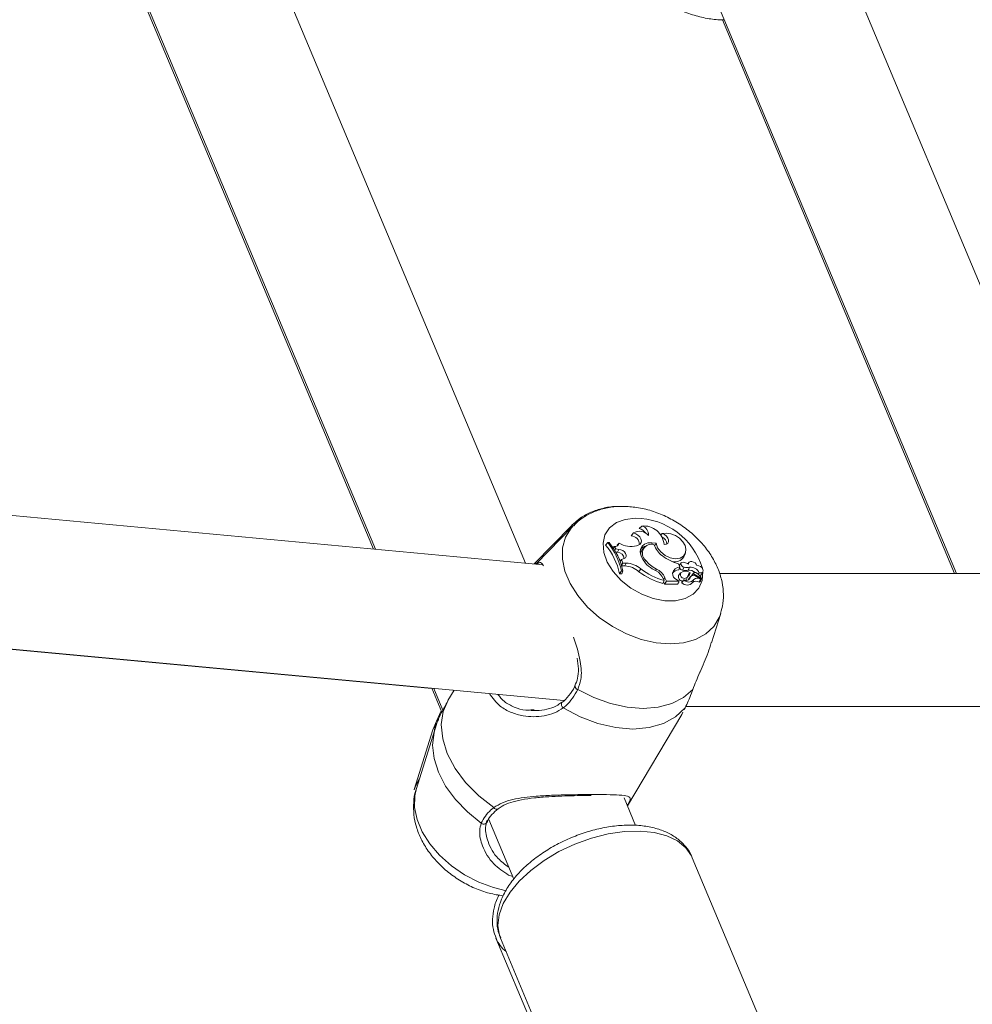
# Model space of a CAD drawing. Units: millimetres. Extents: x 0 to 42, y 0 to 29.8.
# Drawn here: x 21.4 to 21.6, y 5.1 to 5.3 of the extents above; entities that cross this region are included whole.
import ezdxf

# ---------------------------------------------------------------- set-up
doc = ezdxf.new("R2010")
doc.units = ezdxf.units.MM
doc.layers.add('LE_NORM', color=179, linetype='Continuous', lineweight=50)
doc.styles.add('SLDTEXTSTYLE0', font='TXT', dxfattribs={"width": 0.605})
doc.dimstyles.new('SLDDIMSTYLE5', dxfattribs={"dimtxt": 0.35, "dimasz": 0.3, "dimexe": 0, "dimexo": 0.0625, "dimgap": 0.08750000000000001, "dimtad": 0, "dimtih": 1, "dimtoh": 1, "dimdec": 0, "dimlfac": 50, "dimrnd": 1e-09, "dimzin": 12, "dimdsep": 46, "dimtxsty": 'SLDTEXTSTYLE0', "dimsah": 1, "dimcen": 0.09, "dimadec": 0, "dimazin": 3, "dimtfac": 1, "dimtdec": 0, "dimtofl": 0, "dimtmove": 0, "dimatfit": 3, "dimfxl": 0, "dimfrac": 2, "dimtolj": 1, "dimtzin": 12, "dimarcsym": 0})

# ---------------------------------------------------------------- blocks, each defined once
blk = doc.blocks.new('_D_27')
at = {"layer": 'LE_NORM'}
for p, q in [((23.66876155504196, 8.411911934189456), (14.42401268292151, 8.411911934189456)), ((14.62401268292151, 7.839833947970345), (14.62401268292151, 8.411911934189456))]:
    blk.add_line(p, q, dxfattribs=at)
blk.add_solid([(14.62401268292151, 8.411911934189456), (14.52401268292151, 8.111911934189456), (14.72401268292151, 8.111911934189456)], dxfattribs=at)
at = {"layer": 'LE_NORM', "insert": (13.76630439195715, 8.590863407310806), "char_height": 0.35, "attachment_point": 1, "style": 'SLDTEXTSTYLE0'}
blk.add_mtext('175', dxfattribs=at)

msp = doc.modelspace()

# ---------------------------------------------------------------- linework, layer by layer
at = {"color": 7, "linetype": 'Continuous', "lineweight": 18}
for p, q in [((21.49632062485021, 5.179883592401796), (21.43051911610563, 5.336721961290715)), ((21.63460115567912, 5.177447949541887), (21.56870062491449, 5.334522338127083)), ((21.53696681753522, 5.327447019324673), (21.59989889960107, 5.177447949541885)), ((21.40096052183343, 5.324462006418267), (21.46020970334794, 5.183241156561946)), ((21.40268346678159, 5.319231277653737), (21.45971895313561, 5.183286786118221)), ((21.54362489625332, 5.310453363759621), (21.59942729326066, 5.177447949541892)), ((21.50042562079654, 5.179502070170242), (21.06679660576729, 5.219820386933771)), ((21.50730547428893, 5.188896911402424), (21.49835381660038, 5.179694547883774)), ((21.50777768921151, 5.188895460842422), (21.49878815807343, 5.179654163166273)), ((21.50747349718394, 5.189065432500441), (21.50730547428893, 5.188896911402424)), ((21.52425085062514, 5.188819549831509), (21.52357575474717, 5.188209783695731)), ((21.06380428198311, 5.187916736792177), (21.47376893375896, 5.14979855635072)), ((21.06382858404348, 5.187958326780944), (21.50549906203136, 5.146892164362595)), ((21.52221906641688, 5.187145296146111), (21.52169017968366, 5.186469607213051)), ((21.52912772253652, 5.187032562444585), (21.52879356315272, 5.186690193945964)), ((21.51603722056578, 5.184826449866074), (21.51552039537763, 5.184250682460907)), ((21.51640387127241, 5.184826449866055), (21.51603722056578, 5.184826449866074)), ((21.51762356083819, 5.183890331249414), (21.5171155857615, 5.183316954491981)), ((21.51762356083819, 5.183890331249414), (21.51802746124532, 5.183296374124396)), ((21.51802746124532, 5.183296374124396), (21.51777908530754, 5.182880425029881)), ((21.51874826740596, 5.183214800511123), (21.51802746124532, 5.183296374124396)), ((21.51831482510166, 5.184050579239433), (21.51833288251314, 5.184188650875456)), ((21.51878852705271, 5.184722904301013), (21.51833288251314, 5.184188650875456)), ((21.52349387665619, 5.184266975716607), (21.52299863787569, 5.184091320373833)), ((21.52473957857074, 5.183582761126485), (21.52428393014447, 5.182988490679627)), ((21.52767665859137, 5.184659434520665), (21.52733161082768, 5.184137938263083)), ((21.51838563418724, 5.182505294136103), (21.51797618479654, 5.182551631512353)), ((21.51874826740596, 5.183214800511123), (21.51838563418724, 5.182505294136103)), ((21.52001287936724, 5.181010506028756), (21.51938846724982, 5.180760715911709)), ((21.53432961337697, 5.181422942064081), (21.53463540014372, 5.182106511596469)), ((21.51938846724982, 5.180760715911709), (21.51905158464452, 5.180339374572132)), ((21.51971220526678, 5.179927089474612), (21.51938205727403, 5.179386164336958)), ((21.51938846724982, 5.180760715911709), (21.51971220526678, 5.179927089474612)), ((21.5201310865581, 5.17921297383093), (21.51943232944215, 5.179216862762093)), ((21.52048623071868, 5.179922781637716), (21.51971220526678, 5.179927089474612)), ((21.52048623071868, 5.179922781637716), (21.5201310865581, 5.17921297383093)), ((21.52397801389066, 5.178508870242888), (21.52355012958463, 5.177826597999347)), ((21.52514804729207, 5.180586964430862), (21.52492851318588, 5.180261316556743)), ((21.53340074308711, 5.178990933770107), (21.53308698501973, 5.179738778378132)), ((21.53340074308711, 5.178990933770107), (21.5331169792414, 5.178292155262996)), ((21.53371062437792, 5.179958643324413), (21.53325497595164, 5.179364372877545)), ((21.53439926141205, 5.178896455045771), (21.53402133239243, 5.178189351737003)), ((21.53552338932089, 5.180060665331937), (21.53527662687828, 5.179738830297334)), ((21.53570254459568, 5.178909827174049), (21.53536314522007, 5.178201517692553)), ((21.51933413301374, 5.178062868901939), (21.51888595322775, 5.177353061087729)), ((21.51888595322775, 5.177353061087729), (21.51941250740973, 5.177353061087732)), ((21.51933413301374, 5.178062868901939), (21.51970593374501, 5.178062868901947)), ((21.51970593374501, 5.178062868901947), (21.51941250740973, 5.177353061087732)), ((21.52774296436194, 5.178489364912092), (21.52752625225698, 5.178115888157444)), ((21.52937317623792, 5.176235511862965), (21.52958784016494, 5.175723858850513)), ((21.52980295977533, 5.176402878819197), (21.530147682166, 5.175581230524133)), ((21.53355262552317, 5.177536356262237), (21.5330969770969, 5.176942085815379)), ((21.53521239844841, 5.176540479515638), (21.53490859048384, 5.17586123741283)), ((21.53587296220777, 5.176457370511448), (21.5354648268236, 5.175917262601998)), ((21.5359708602151, 5.176720126342165), (21.53551521178882, 5.176125855895299)), ((21.53584638556801, 5.177604823090967), (21.53559512093242, 5.176956816109484)), ((21.5367299639292, 5.177595651238172), (21.53627431550293, 5.17700138079131)), ((21.53686287081153, 5.177224821706978), (21.53667702933114, 5.176917606371443)), ((21.53686287081153, 5.177224821706978), (21.53856826760869, 5.176223532467032)), ((21.53721534228833, 5.176735863673612), (21.53841042976771, 5.176033661059766)), ((21.53804909188231, 5.177594785898329), (21.53780762106573, 5.177211825941827)), ((21.5383181032526, 5.175542556867767), (21.53862389001935, 5.176226126400171)), ((21.53861992779422, 5.177234912436235), (21.53892571456097, 5.177918481968616)), ((21.6397695020211, 5.177447949541887), (21.54288172897167, 5.177447949541881)), ((21.52958784016494, 5.175723858850513), (21.52932088067137, 5.174985027049353)), ((21.52948212328657, 5.175431278914052), (21.52971701085375, 5.174871422709957)), ((21.530147682166, 5.175581230524133), (21.52971701085375, 5.174871422709957)), ((21.52971701085375, 5.174871422709957), (21.53290878441007, 5.174871422709945)), ((21.530147682166, 5.175581230524133), (21.53317564940358, 5.175581230524148)), ((21.5326167322064, 5.17593237472401), (21.53317564940358, 5.175581230524148)), ((21.53317564940358, 5.175581230524148), (21.53310163041087, 5.17526700735562)), ((21.53426502049596, 5.175809204400586), (21.53385307315298, 5.175271930227172)), ((21.53432930349334, 5.175856674559592), (21.53426851106825, 5.175813655670471)), ((21.53485730071877, 5.175774018192686), (21.53490859048384, 5.17586123741283)), ((21.53642897234349, 5.175224817296493), (21.53673475911024, 5.175908386828874)), ((21.53811171169279, 5.175330100981645), (21.53841749845953, 5.176013670514036)), ((21.54100994327173, 5.160773620673615), (21.54320355135539, 5.167786011602066)), ((21.47374978988704, 5.149844185907), (21.47616446548607, 5.144088789266807)), ((21.47424054009936, 5.149798556350723), (21.47643233449821, 5.144574398652613)), ((21.47911127904267, 5.149345678998688), (21.47765607520465, 5.146903556991142)), ((21.53480472439305, 5.14544794954188), (21.64176038418028, 5.145447949541886)), ((21.47490889004177, 5.141891885605522), (21.4760165574437, 5.144441329148538)), ((21.49756061223303, 5.144626141698428), (21.49840847979106, 5.144646766292247)), ((21.52077700576219, 5.121591632774392), (21.53383273164929, 5.143501742327641)), ((21.53382038213421, 5.143509567074659), (21.53411740278225, 5.144075700291568)), ((21.53444261544049, 5.144695568605749), (21.53465887822669, 5.145107774112857)), ((21.47490889004177, 5.141891885605522), (21.47402085930242, 5.139823793328352)), ((21.47402085930242, 5.139823793328352), (21.46955268419461, 5.125540206838437)), ((21.47449307422499, 5.139822342768372), (21.47002489911719, 5.125538756278456)), ((21.52275926694601, 5.116866898999827), (21.51998733773403, 5.123473491814344)), ((21.48744962874269, 5.118314598659556), (21.49347495380593, 5.103953193078247)), ((21.56723347763791, 5.035591062065338), (21.53637967237287, 5.109131328604946)), ((21.49320675567991, 5.104592445238651), (21.4922333739872, 5.104894816993443)), ((21.48918661486522, 5.089787349832153), (21.52004042013025, 5.016247083292543)), ((21.49027315997779, 5.089787349832153), (21.5211269652428, 5.016247083292599))]:
    msp.add_line(p, q, dxfattribs=at)
at = {"color": 8, "linetype": 'Continuous', "lineweight": 18}
msp.add_line((21.52980295977533, 5.176402878819197), (21.52948805930727, 5.175961687241708), dxfattribs=at)
at = {"color": 8, "linetype": 'Continuous', "lineweight": 18, "flags": 128}
for points in [[(21.50980673372064, 5.190776433413912), (21.50868829898591, 5.19007875871507), (21.50747349718394, 5.189065432500441)], [(21.53889723555121, 5.177854818705542), (21.53875108902248, 5.175751836716526), (21.53796839846316, 5.173897506742675), (21.53658978414545, 5.172411525110141), (21.53468956752406, 5.171374001473369), (21.53237018976891, 5.170840869000171), (21.52975668913512, 5.170840869000171), (21.52698996011833, 5.171374001473369), (21.52421915779599, 5.172411525110141), (21.52159365683849, 5.173897506742674), (21.51925499868203, 5.175751836716526), (21.51732926099317, 5.177874547622832), (21.51592026078916, 5.180151203567189), (21.51510395763572, 5.182459069438347), (21.51492435864714, 5.184673727589824), (21.51539114605138, 5.186675785227428), (21.51647915521866, 5.188357310905705), (21.51812973129314, 5.189627653140093), (21.52025389129142, 5.190418327451917), (21.52273712119817, 5.19068670838437), (21.52273712119817, 5.19068670838437)], [(21.5432087428993, 5.167802660546291), (21.54285298364384, 5.166843544998327), (21.54152035668794, 5.164662670250767), (21.53960411424574, 5.162884246973511), (21.53716951165534, 5.161568837238285), (21.53429945638796, 5.160761235745959), (21.53109168473349, 5.160488944396743), (21.52765543350831, 5.160761235745957), (21.52410772012659, 5.161568837238284), (21.52056935771251, 5.162884246973511), (21.51716084095429, 5.164662670250765), (21.51399824280206, 5.166843544998325), (21.51118926174279, 5.169352604142331), (21.50882955425744, 5.17210440468292), (21.50699947735427, 5.175005237353104), (21.50576135210728, 5.177956317775463), (21.50515734138679, 5.180857150445648), (21.50520801405346, 5.183608950986236), (21.50591164451039, 5.186118010130243), (21.5072442714663, 5.188298884877804), (21.50780691967471, 5.188925379609906)], [(21.49906362360379, 5.179937343559816), (21.49875709532585, 5.179737673647597), (21.49865271123175, 5.179666756903642)], [(21.48564115948449, 5.117435521376371), (21.482309328733, 5.120135963974061), (21.47942715443045, 5.12313861321109), (21.47708606209468, 5.126348221981444), (21.4753603135699, 5.129662978210956), (21.47430465136506, 5.132977734440466), (21.4739525621654, 5.136187343210822), (21.4743152146006, 5.139189992447854), (21.47448950855516, 5.139810922932387)], [(21.47084037601912, 5.128145622522054), (21.46990325191069, 5.126482673456886), (21.46953123649788, 5.125470724488829)], [(21.49166521634496, 5.101198979097649), (21.48857154241869, 5.101932050046452), (21.48503318001059, 5.103247459779456), (21.48162466325813, 5.105025883053703), (21.47846206511126, 5.107206757797575), (21.47565308405673, 5.10971581693734), (21.47329337657537, 5.112467617473277), (21.4714632996753, 5.115368450138555), (21.4702251744304, 5.118319530555926), (21.46962116371093, 5.121220363221205), (21.46967183637751, 5.123972163757142), (21.47002489911719, 5.125538756278456)], [(21.49027315997778, 5.089787349832144), (21.49002658642207, 5.090460717861902), (21.48965355736296, 5.092840213748913), (21.48996155335082, 5.095410129824275), (21.49094171390183, 5.098096534281534), (21.49256584158153, 5.100822144155577), (21.49478721319362, 5.103508548612835), (21.49754192392124, 5.106078464688196), (21.50075072575226, 5.108457960575208), (21.50432130730024, 5.110578582509538), (21.50815094943501, 5.112379324059141), (21.51212948032494, 5.113808381168237), (21.51614244488004, 5.114824642465676), (21.52007439741642, 5.115398871964233), (21.52381222281852, 5.11551455012673), (21.52724839065496, 5.115168349103049), (21.53028404863328, 5.114370228466314), (21.53283186640049, 5.113143148694106), (21.53481854787819, 5.111522410637338), (21.53618693985742, 5.10955463997903), (21.53637967237285, 5.109131328604944)]]:
    msp.add_lwpolyline(points, dxfattribs=at)
at = {"color": 7, "linetype": 'Continuous', "lineweight": 18, "flags": 128}
for points in [[(21.52349387665619, 5.184266975716607), (21.52387136591609, 5.184490889551625), (21.52409822349647, 5.184832623783922), (21.52415227831646, 5.185258780290799), (21.5240282475295, 5.185727710252913), (21.52373825282271, 5.18619358454654), (21.52331063574893, 5.186610872682341), (21.52278718787057, 5.186938792558196), (21.52221906641688, 5.187145296146111)], [(21.53473983789452, 5.182413704385202), (21.53485755963397, 5.183234739913604), (21.53463723307926, 5.18414096285932), (21.53409948691557, 5.185047525583865), (21.53329466911998, 5.185869548636021), (21.53229813299234, 5.18653006782603), (21.53120318199346, 5.186967240211477), (21.53011233394961, 5.187140134314417), (21.52912772253652, 5.187032562444585)], [(21.52957514474846, 5.184374982234761), (21.53007657515458, 5.184445228475091), (21.53045543784894, 5.184669698719422), (21.53066736405251, 5.185022105157373), (21.5306875349931, 5.185461177313886), (21.53051358844288, 5.185935495252971), (21.53016589535988, 5.186389511389324), (21.52968517423606, 5.186770055690813), (21.52912772253652, 5.187032562444585)], [(21.52767665859137, 5.184659434520665), (21.52664672424542, 5.184816237051591), (21.52569916058719, 5.184745890730597), (21.52489915398188, 5.184453234938056), (21.52430173980601, 5.183958402534917), (21.52394801636293, 5.183295434849653), (21.52386231758031, 5.182509939850942), (21.52405053899044, 5.181655954608908), (21.52449973215498, 5.180792227887668)], [(21.52767665859137, 5.184659434520665), (21.52802516469049, 5.183607135161542), (21.52878128669632, 5.18259295007984), (21.52984875019613, 5.181746011971589), (21.53109163873627, 5.181174158551291), (21.53235169959645, 5.180950201946858), (21.53346849356397, 5.181102657781967), (21.53429982310651, 5.181612114379822), (21.53473983789452, 5.182413704385202)], [(21.52001287936724, 5.181010506028756), (21.52031477468767, 5.181199172062927), (21.52048034984798, 5.181489880842864), (21.5204904574576, 5.181849014315372), (21.52034392865556, 5.182235041680504), (21.52005770827941, 5.18260332208325), (21.51966489533579, 5.182911266957238), (21.51921091537542, 5.18312326503831), (21.51874826740596, 5.183214800511123)], [(21.53445639861796, 5.180079027149706), (21.53415212639405, 5.180135233692272), (21.53388773954106, 5.180090242478292), (21.53370503969164, 5.179951166971156), (21.53363291312321, 5.179739996098041), (21.53368276361127, 5.179490117628275), (21.53384670940315, 5.179241039305443), (21.53409882938482, 5.179032142363635), (21.53439926141205, 5.178896455045771)], [(21.53747956790253, 5.179336599519031), (21.53731512855531, 5.17966049389631), (21.53703148053275, 5.179952420129165), (21.53666835410451, 5.180171488428043), (21.53627661199397, 5.180287014134864), (21.53591112509199, 5.18028281568967), (21.53562308675094, 5.180159481164108), (21.53545284218761, 5.179934285890876), (21.53542423737259, 5.179638772726654)], [(21.53804909188231, 5.177594785898329), (21.5384742982955, 5.177591433824363), (21.53879744169896, 5.17774397894207), (21.53896022319986, 5.178024900307573), (21.53893327508968, 5.178383516383174), (21.5387214591263, 5.178755128586323), (21.53836298941536, 5.179072693679316), (21.53792253813347, 5.179278919162511), (21.53747956790253, 5.179336599519031)], [(21.5381609867544, 5.176888770736565), (21.53844024367607, 5.177013215628286), (21.53861992779422, 5.177234912436235)], [(21.53551521178882, 5.176125855895299), (21.53545389252249, 5.176022551243788), (21.53541421129286, 5.175885253322043)], [(21.53649510923266, 5.149532362661775), (21.53425824306227, 5.147587356307652), (21.53146580009676, 5.14615224742791), (21.52820635948422, 5.14527255914461), (21.52458331401591, 5.144976196070188), (21.52071159040116, 5.145272559144603), (21.51671400367455, 5.146152247427895), (21.51271736137735, 5.14758735630763), (21.50884844109257, 5.149532362661741)], [(21.48865914457211, 5.121156311053014), (21.48503446871076, 5.123986022026513), (21.48189670670203, 5.127165691383635), (21.47935413278145, 5.130585598798905), (21.47749448312744, 5.134127734091845), (21.47638192836356, 5.137669869384785), (21.47605485923333, 5.141089776800056), (21.47652456185723, 5.144269446157181), (21.47777482828439, 5.147099157130689)], [(21.53465887822669, 5.145107774112857), (21.53236442373986, 5.14295170430813), (21.52943914664816, 5.141356209406771), (21.52598398900505, 5.140376344887825), (21.52211817736466, 5.140045922774409), (21.51797510865077, 5.140376344887816), (21.51369774705121, 5.141356209406755), (21.50943369077624, 5.142951704308106), (21.50533007891147, 5.145107774112841)]]:
    msp.add_lwpolyline(points, dxfattribs=at)
at = {"color": 8, "linetype": 'Continuous', "lineweight": 18}
for centre, radius, start, end in [((21.52263772039437, 5.173823039900189), 0.01686396143449732, 16.67093926590242, 89.6622810400827), ((21.50900780166009, 5.150330217262643), 0.0008136140083982793, 173.3118891994698, 258.7045931752489), ((21.50588053981809, 5.145919711385116), 0.0009809430889848145, 147.0049094577562, 235.8643036166432), ((21.47553096017423, 5.141502992726519), 0.0007336272357542741, 98.46208805105037, 147.9880571511561), ((21.48932318431115, 5.121589448621233), 0.0007928158222601387, 213.1154686910494, 298.3704861025222), ((21.49684238901265, 5.093065269595144), 0.008328208127088345, 203.3754635166007, 231.161219585817)]:
    msp.add_arc(centre, radius, start, end, dxfattribs=at)
at = {"color": 7, "linetype": 'Continuous', "lineweight": 18}
for centre, radius, start, end in [((21.52286997702292, 5.185536207841199), 0.00276516365627495, 33.63375885031272, 75.2122499954292), ((21.52472592671304, 5.183977301575535), 0.004865497452653152, 4.688291413773126, 95.60339280663142), ((21.52372340891968, 5.186762873501368), 0.002123231565239508, 354.5658494394169, 75.6162842077873), ((21.52152175921882, 5.184327413275852), 0.002148804392574308, 0.4495502643165601, 85.50462136758316), ((21.5236895918306, 5.184754701750726), 0.002806668230423498, 40.08016850206641, 121.5969038277443), ((21.52850095294982, 5.184545376805334), 0.001725362082096531, 358.5869994311581, 66.65209318209362), ((21.50360385808486, 5.174166354546435), 0.0156108145378952, 11.77884090320164, 40.23945167093322), ((21.50399505202917, 5.174771154411888), 0.01568830104679972, 12.11178593473059, 39.86211893934656), ((21.50450881530799, 5.174831294890634), 0.01553690700813305, 12.00478583577533, 40.03959999332731), ((21.51775123965971, 5.184942996320125), 0.001060379947264152, 263.084317737801, 348.0206242401727), ((21.52161815037, 5.189237050293255), 0.00532769013335244, 237.9190870860973, 285.0175901233731), ((21.5256710851217, 5.181864211482758), 0.002187033759092279, 102.5382305649991, 143.3545296893135), ((21.52657036131509, 5.182251842815089), 0.002189702540150604, 72.22675985153066, 229.4925675259869), ((21.53196465441027, 5.185735589199608), 0.004928482827840723, 196.4853184644878, 235.699630422067), ((21.5183822888351, 5.180838633267876), 0.00166666422564958, 5.98262436400948, 89.88499501938128), ((21.52570079078256, 5.181917894487354), 0.001775857616666233, 142.9248862110402, 175.6381582884099), ((21.5356916088371, 5.189925972876909), 0.01051489405490691, 231.7874459903769, 255.6580727411196), ((21.53214299104036, 5.18276985279304), 0.002568167781657059, 255.2876752710244, 328.3678544434139), ((21.51994643543564, 5.173848427980506), 0.005367722814968476, 47.82759818485584, 88.0286206807133), ((21.52029735376408, 5.174437738532252), 0.005488294122290771, 47.88365336403164, 88.0278043772851), ((21.53469985605319, 5.193063371650442), 0.01807737288935162, 233.6220968425858, 253.5734874214656), ((21.53034511154377, 5.184338103613687), 0.006836789806870427, 211.2414915991823, 247.1694180549989), ((21.53092143789543, 5.185075290526059), 0.007312804536959843, 217.862065206862, 244.2372966012497), ((21.53362593307639, 5.176921874715907), 0.002081277468537448, 96.21144662080198, 164.3497314000484), ((21.53437407714071, 5.179440821976915), 0.001300233293999339, 212.9849002763989, 254.2587521138834), ((21.5350198405269, 5.18193057272232), 0.003096932113064149, 258.4405192678787, 282.7351878060757), ((21.53388501923152, 5.177538970852175), 0.002603528451519987, 53.75745911756962, 77.32247806957847), ((21.53593983102484, 5.176582139752652), 0.002339750751940913, 25.64544174224182, 95.82067322283777), ((21.53434036137685, 5.19245924162792), 0.01818085151170059, 233.5946313676068, 253.9732498768773), ((21.52576636223979, 5.17455505604783), 0.00397907513924522, 24.98134903799358, 61.05054492532988), ((21.52581158415639, 5.174522342532868), 0.004412198551253062, 25.22746517754172, 64.04045222159347), ((21.53337795351026, 5.176063074186611), 0.002244306131993975, 96.67762225551958, 141.8090955532859), ((21.53314998335955, 5.177369037648892), 0.001532435040081968, 175.7227836045882, 249.6364104549421), ((21.53412069151711, 5.176637018877429), 0.001068202719891799, 163.4059413264705, 267.8847407135079), ((21.53450360628311, 5.177208502994825), 0.0009739823932395072, 156.3507273002562, 316.6960813300657), ((21.53473315666277, 5.175910419900388), 0.002027382738334415, 56.69494413237029, 123.5931942191925), ((21.53466400336498, 5.181309590205574), 0.003185736034219305, 258.3616285426186, 282.6773223340764), ((21.53483407353286, 5.176843307238701), 0.001108258469980207, 242.9053115335191, 339.6204732331946), ((21.53691923428676, 5.176244777557177), 0.001732261015929613, 128.2675401322505, 170.1713110371947), ((21.53661809478986, 5.175538116838994), 0.001749052067005707, 125.794039869174, 142.8609538041656), ((21.53559028724377, 5.176023981845852), 0.002189350557267912, 48.63580630764874, 95.95507201781794), ((21.53663229294324, 5.176171765320253), 0.0008112665967972465, 44.05355423357893, 159.3873379783944), ((21.53643859642805, 5.17687797000505), 0.0002054712742052251, 143.0854656430379, 178.4225233860606), ((21.53692171282748, 5.177443886284961), 0.0002268296104313895, 92.90813507688787, 254.9649051067242), ((21.53761132265376, 5.174970508962704), 0.001300228897742167, 52.99382051440253, 131.4967603514669), ((21.53689092322643, 5.176670020009507), 0.001000589561547199, 55.38658529956331, 88.89583634413835), ((21.53545556691341, 5.174458517518098), 0.003636769925573558, 29.39229971700372, 56.56685856661654), ((21.53859360314328, 5.176240888656383), 3.071036667885755e-05, 214.4132184664571, 4.682539994438483), ((21.53390636891203, 5.175244944689748), 5.97382387007161e-05, 153.1452851890208, 236.0873630610632), ((21.53513792512949, 5.176345399357165), 0.001709534165642272, 222.2770257780701, 319.043206928083), ((21.53550189164666, 5.176940251773561), 0.001596590916898899, 222.7407207387604, 321.4091955691895), ((21.53724926360526, 5.174332500453711), 0.001227283109519428, 52.92740403827453, 131.0780623025703), ((21.53804193265271, 5.175377422865904), 8.431177357877279e-05, 231.1997743308984, 325.8561510972998), ((21.53823946188698, 5.175595540437859), 9.48246966071508e-05, 240.9239898946792, 326.0304067351495), ((21.5384031525326, 5.176020601613245), 1.49501603467232e-05, 231.9203587941478, 60.87173561051124), ((21.48625004378044, 5.118001664923929), 0.0008314196306922873, 222.9168278034463, 10.8155152405198)]:
    msp.add_arc(centre, radius, start, end, dxfattribs=at)
for points, knots in [([(21.52023477738801, 5.336165042040062), (21.52001731631391, 5.335380677648324), (21.51954133839586, 5.333663864045175), (21.51950168691966, 5.33087052431493), (21.51995849199063, 5.327908758156038), (21.52098309012777, 5.324951204341645), (21.52254959309917, 5.322057498466273), (21.52464103700514, 5.319303589331672), (21.52719883587755, 5.316784891223791), (21.5301411056595, 5.314588766454031), (21.53337812378081, 5.312790254340544), (21.53682947237191, 5.311435855509345), (21.54031427843461, 5.310650434722356), (21.54275945655707, 5.310385980281636), (21.5439733772184, 5.310456622946596), (21.54409223330711, 5.31046353963491)], [0, 0, 0, 0, 0.06413497331545849, 0.1403783697799002, 0.2180171979604364, 0.2981811536355383, 0.3812921405487429, 0.4668528658372082, 0.5538212426881799, 0.6412370452822475, 0.7290502363210792, 0.8175501424446857, 0.9070663990218105, 0.9909007856327187, 1, 1, 1, 1]), ([(21.51866814122434, 5.19349152649803), (21.51844395802378, 5.193500654819191), (21.51714052401906, 5.193553728217105), (21.51486992635722, 5.193126806225267), (21.51198763715405, 5.192208716738759), (21.50950111380351, 5.190876438395497), (21.50817774090883, 5.189670950772797), (21.50756952507309, 5.189116914442702)], [0, 0, 0, 0, 0.05315912003258638, 0.3090749197059451, 0.5566281872195796, 0.7962284411767986, 1, 1, 1, 1]), ([(21.51967294342555, 5.193544407507024), (21.51896413615971, 5.193522514086056), (21.51719521177361, 5.193467876093316), (21.5144869264936, 5.192931459280794), (21.51169749834, 5.191841249614253), (21.50944548516336, 5.19049858622432), (21.50831822567896, 5.18935692118471), (21.50786513688071, 5.188898042241614)], [0, 0, 0, 0, 0.1591618846815777, 0.3972100071763008, 0.6271492577489522, 0.8501369941258712, 1, 1, 1, 1]), ([(21.54317352848205, 5.167824123534101), (21.54339098955435, 5.168608487936107), (21.54386696747079, 5.170325301570125), (21.54390661900788, 5.173118640958022), (21.54344981373892, 5.176080408475127), (21.54242521642732, 5.179037956987818), (21.5408587102622, 5.181931683706331), (21.53876727881803, 5.184685511842459), (21.53620943239059, 5.187204519348717), (21.53326734182767, 5.189399478359542), (21.53002964957247, 5.191202375695073), (21.52658084792752, 5.192540206872476), (21.52308662013893, 5.193386915027351), (21.5207856967479, 5.193493069816107), (21.51967294342555, 5.193544407507024)], [0, 0, 0, 0, 0.0647239093525455, 0.141667431284608, 0.2200191988363766, 0.3009192815283558, 0.3847934573623475, 0.4711398669651435, 0.558906854285857, 0.6471253759654623, 0.7357449352089521, 0.8250575154730356, 0.915395779087371, 1, 1, 1, 1]), ([(21.53856826760869, 5.176223532467032), (21.53855733748818, 5.176205345099687), (21.53850268688253, 5.17611440825784), (21.53842806010893, 5.175990049011614), (21.53836446502554, 5.175883817224277), (21.53834446526981, 5.175850408827209)], [0, 0, 0, 0, 0.1463049863096834, 0.7315249728087005, 1, 1, 1, 1]), ([(21.53310163041078, 5.17526700735566), (21.53309691747887, 5.175258850401035), (21.53306483337029, 5.175203320505211), (21.53301576471296, 5.175120614653792), (21.5329558204817, 5.175018017181693), (21.53292339942886, 5.174962697819792), (21.53290718890257, 5.174935038139059)], [0, 0, 0, 0, 0.07344655787187603, 0.5000002936840853, 0.7500001488059083, 1, 1, 1, 1]), ([(21.53310163041084, 5.175267007355626), (21.53310159288946, 5.175266898696161), (21.53310140525615, 5.175266355322247), (21.53310046813085, 5.175264060590699), (21.53309635615823, 5.175254869637127), (21.5330789047473, 5.175218079658957), (21.53301586845813, 5.175088516478455), (21.53295541248895, 5.174965952806145), (21.53290878441006, 5.174871422709948)], [0, 0, 0, 0, 0.0008304695838452882, 0.004152933273272032, 0.01744181876962482, 0.07059000424483822, 0.2831708233870707, 1, 1, 1, 1]), ([(21.53426851106825, 5.175813655670471), (21.53426808771219, 5.175813069405864), (21.53426597089181, 5.175810138027261), (21.53425728562311, 5.175797659181977), (21.53422353472283, 5.175746965231276), (21.53409319569433, 5.175544273515309), (21.53397071366289, 5.175350163412841), (21.53387303926645, 5.17519536856759)], [0, 0, 0, 0, 0.002967417328037415, 0.01483736791305452, 0.06231816428670461, 0.2522371952376191, 1, 1, 1, 1]), ([(21.53426851106825, 5.175813655670471), (21.53426810671244, 5.175813151883468), (21.53426692036907, 5.175811673817957), (21.5342657855931, 5.175810177677198), (21.53426503759659, 5.175809191484248)], [0, 0, 0, 0, 0.340842134460036, 1, 1, 1, 1]), ([(21.53839393192827, 5.176008833531403), (21.53838821065286, 5.175998895961581), (21.53835960426821, 5.175949208099273), (21.53823905620979, 5.175740737898087), (21.53810963595752, 5.175518411242908), (21.538003151533, 5.175335807824668), (21.53798910231525, 5.175311715707944)], [0, 0, 0, 0, 0.04267694079789735, 0.2133847606783031, 0.8962164764235011, 1, 1, 1, 1]), ([(21.53649510923266, 5.149532362661775), (21.53702379043117, 5.150881695804649), (21.53756575286618, 5.152264926148004), (21.53887470792615, 5.155257577760166), (21.5400193000732, 5.157631738646574), (21.54066780412876, 5.160009993305419), (21.54088611914674, 5.160810618535386)], [0, 0, 0, 0, 0.3887489822815814, 0.3985149190766023, 0.7975136390692129, 0.9999999999999999, 0.9999999999999999, 0.9999999999999999, 0.9999999999999999]), ([(21.50872080102134, 5.157094371185653), (21.50883859408566, 5.156220451294521), (21.50906415628356, 5.154546980173238), (21.50892538210476, 5.152278129972744), (21.50840074904053, 5.151024203157538), (21.50815527822899, 5.15043750274931)], [0, 0, 0, 0, 0.3677299351963312, 0.704166861548729, 1, 1, 1, 1]), ([(21.50818740606924, 5.150427668451356), (21.50815034417095, 5.150341026191675), (21.50777192929184, 5.149456378568703), (21.50674462748057, 5.148044304676317), (21.50560973954025, 5.146761609595488), (21.50488828532837, 5.146345360695688), (21.50482499458253, 5.146308844582967)], [0, 0, 0, 0, 0.04859386626718387, 0.4961602853143652, 0.9557998403767544, 1, 1, 1, 1]), ([(21.50884844109257, 5.149532362661741), (21.5080025624365, 5.148123126128165), (21.50698621557233, 5.146429889017279), (21.50556795813591, 5.145297676115201), (21.50533007891147, 5.145107774112841)], [0, 0, 0, 0, 0.8322735927027792, 0.9999999999999999, 0.9999999999999999, 0.9999999999999999, 0.9999999999999999]), ([(21.53465887822669, 5.145107774112857), (21.53515653241078, 5.146170852545662), (21.53575437198716, 5.147447944912693), (21.53638879347771, 5.14923319254716), (21.53649510923266, 5.149532362661775)], [0, 0, 0, 0, 0.8324209432690144, 1, 1, 1, 1]), ([(21.47764123555615, 5.146765968687266), (21.47712170938811, 5.145859385940772), (21.47585606217973, 5.143650808215823), (21.47483980057023, 5.141263365051225), (21.47448538100321, 5.139790637567139), (21.47448162150997, 5.139775015661549)], [0, 0, 0, 0, 0.407904518593615, 0.9937193677647838, 1, 1, 1, 1]), ([(21.50501521990692, 5.146508142433725), (21.50471598713101, 5.14626528182005), (21.50387432538364, 5.145582179884266), (21.50198170745612, 5.144887466307043), (21.49975958887889, 5.144408458232275), (21.49825476490263, 5.144495075091611), (21.49759583654367, 5.144533002653826)], [0, 0, 0, 0, 0.15662143099378, 0.4405341857570078, 0.7550225829108628, 1, 1, 1, 1]), ([(21.47003524893268, 5.125485129590042), (21.47000082465921, 5.12540242014081), (21.46959600553485, 5.124429781841154), (21.46936121193462, 5.122380355348321), (21.46936936413849, 5.119451122753636), (21.46999453290892, 5.116478959249045), (21.47115322668725, 5.113533890910029), (21.47285994470725, 5.110667261782971), (21.47507746978602, 5.10796496335282), (21.47774249687167, 5.105522286467418), (21.48076874457746, 5.103419621812258), (21.48406822061891, 5.101740179712441), (21.48749479195858, 5.100506100820885), (21.48981029318403, 5.100136395068802), (21.49094194228918, 5.099955709704045)], [0, 0, 0, 0, 0.007654328357841062, 0.09001260422070943, 0.1727005880807799, 0.2572626089826417, 0.3447614621868357, 0.4354010609051033, 0.5284234543869119, 0.6226306203968431, 0.717249470269136, 0.8123608782782976, 0.9082956027602047, 1, 1, 1, 1]), ([(21.48974098782657, 5.120835803350222), (21.4900289153009, 5.12106786765992), (21.49084988496092, 5.1217295542804), (21.49274268786785, 5.122442732956109), (21.49534098682711, 5.12309457154385), (21.49842419431483, 5.123523963340153), (21.50170412427843, 5.123791432707536), (21.50494417910178, 5.123943168538355), (21.50802451666622, 5.124025408747796), (21.51045416400045, 5.124061028493719), (21.51172321285449, 5.124059372508303), (21.51208893316702, 5.12405889527884)], [0, 0, 0, 0, 0.06239563187930158, 0.1779091099555284, 0.3026527148407886, 0.4387292570333012, 0.580695808672035, 0.7053112874024298, 0.8234568007035619, 0.9491229720462551, 1, 1, 1, 1]), ([(21.48564115948449, 5.117435521376371), (21.4862781830745, 5.118550995550812), (21.48704358474065, 5.119891268980319), (21.48842709359441, 5.120974606702556), (21.48865914457211, 5.121156311053014)], [0, 0, 0, 0, 0.832273586779399, 1, 1, 1, 1]), ([(21.48709753726338, 5.11769978093275), (21.48711401462118, 5.117748325675724), (21.48732753641655, 5.11837739259275), (21.48806878543944, 5.119487810301455), (21.48918177051955, 5.120427725411004), (21.48970987982458, 5.120873713343959)], [0, 0, 0, 0, 0.04209403537425628, 0.545475440505913, 0.9999999999999999, 0.9999999999999999, 0.9999999999999999, 0.9999999999999999]), ([(21.48706669446636, 5.118157678575516), (21.48690817515718, 5.117583139574633), (21.4864831060214, 5.116042514663851), (21.48720914713984, 5.112670341512093), (21.4891477489128, 5.109113929141933), (21.49135750521269, 5.107519531710568), (21.49224837909417, 5.106876742716876)], [0, 0, 0, 0, 0.1598882137842544, 0.4287398500659039, 0.7696937227264834, 1, 1, 1, 1]), ([(21.53640651282207, 5.108890832854785), (21.53633783282066, 5.109118697635454), (21.53602102560151, 5.110169792656138), (21.53486101400615, 5.111792695689142), (21.53301462120322, 5.113637540129281), (21.53068974583994, 5.11508593301748), (21.52795948563215, 5.116155023022685), (21.52483023487815, 5.116813051060487), (21.52137508541061, 5.117032848083109), (21.51769909193045, 5.116804842201274), (21.51391581311992, 5.116143531748177), (21.51012480471383, 5.115075679255876), (21.50641486190096, 5.113632694137013), (21.50287140281478, 5.111849573065593), (21.49957649898951, 5.109764084744836), (21.4966078029832, 5.10741492198279), (21.49403900109856, 5.104838981837259), (21.49194350235105, 5.102071332392668), (21.49046304127999, 5.099261827796042), (21.48960384908957, 5.096500916795628), (21.48936273819834, 5.093892935372671), (21.48957133504303, 5.091630577927682), (21.49011259345249, 5.090361200738609), (21.49032957067859, 5.089852338545373)], [0, 0, 0, 0, 0.01277929113748552, 0.05894833437202175, 0.1048368073590437, 0.1518191883240977, 0.200868120522224, 0.2520127428294674, 0.3044402904390296, 0.3571528006875321, 0.4096674887080531, 0.4619569109193706, 0.5141216160992507, 0.5663038162284746, 0.6186237167984623, 0.6712342121445258, 0.7243023677523766, 0.7779477509144708, 0.8320801225890779, 0.8800844346626273, 0.9259860273910253, 0.9703296130132196, 1, 1, 1, 1]), ([(21.48989566587305, 5.100156421236691), (21.48985759574632, 5.100085824343992), (21.48930140464308, 5.09905442868028), (21.48866761121434, 5.097117142934699), (21.48827362448499, 5.09439879682676), (21.48841982077407, 5.091928363230924), (21.48898089185766, 5.090459147670487), (21.48924529839305, 5.089766775157531)], [0, 0, 0, 0, 0.02091333505311781, 0.3055364374115754, 0.5516957781560579, 0.7887352074094063, 1, 1, 1, 1])]:
    msp.add_open_spline(points, degree=3, knots=knots, dxfattribs=at)
at = {"color": 8, "linetype": 'Continuous', "lineweight": 18}
for points, knots in [([(21.49898224900949, 5.179636116748635), (21.49931475979963, 5.179871655209074), (21.49994172230905, 5.180315772478653), (21.5003890396719, 5.179604000743376), (21.5005991213986, 5.179269718536642)], [0, 0, 0, 0, 0.5303519511014619, 1, 1, 1, 1]), ([(21.50785933584354, 5.16213983116065), (21.50847709998678, 5.160187157379585), (21.5095794061328, 5.156702908036848), (21.50988251961436, 5.152405720459799), (21.50912865401098, 5.150310980491299), (21.50884844109257, 5.149532362661741)], [0, 0, 0, 0, 0.4447670317063887, 0.7936191149391904, 0.9999999999999999, 0.9999999999999999, 0.9999999999999999, 0.9999999999999999]), ([(21.50533007891147, 5.145107774112841), (21.50465418932172, 5.14468365092883), (21.50327634334325, 5.143819047549348), (21.49999094649831, 5.142942355837982), (21.49634837667258, 5.142920416527252), (21.49278666100046, 5.143955930129464), (21.48981670577298, 5.145551790794835), (21.48840447060198, 5.147463736491512), (21.48760678742212, 5.148543674843381)], [0, 0, 0, 0, 0.1229678333268982, 0.2506781243514385, 0.5008861511641318, 0.6484470236875218, 0.801429746412952, 1, 1, 1, 1]), ([(21.48964803087254, 5.148365980369117), (21.49013335732086, 5.147742106234178), (21.49118236161402, 5.146393639345106), (21.49360514756853, 5.145274478428181), (21.49578994614585, 5.144515185257585), (21.49715887238895, 5.14460096720417), (21.49756061223303, 5.144626141698428)], [0, 0, 0, 0, 0.2581880131103154, 0.5580580558430916, 0.8703029555941922, 1, 1, 1, 1]), ([(21.47445062170157, 5.139686633160843), (21.47444516216467, 5.139840458055063), (21.47442831219936, 5.14031521336535), (21.47471505465952, 5.14125595352671), (21.47490889004177, 5.141891885605522)], [0, 0, 0, 0, 0.3240087912355801, 1, 1, 1, 1]), ([(21.48865914457211, 5.121156311053014), (21.48933887213483, 5.1215739491806), (21.49070014563739, 5.122410342682821), (21.49404640130717, 5.123368533260332), (21.49804217661681, 5.123884362731925), (21.50253313435046, 5.124140063358016), (21.50680158488839, 5.124260131699297), (21.51149867914381, 5.124305390001238), (21.51588318976517, 5.124291286784637), (21.51912390617921, 5.124214122129408), (21.52111702968717, 5.123903786600083), (21.52172945416069, 5.123422198954029), (21.52102787016968, 5.12214666536022), (21.52075345706709, 5.121647761258351)], [0, 0, 0, 0, 0.06000972207069647, 0.1201799794953126, 0.2401390300553322, 0.3122308083573072, 0.384221599663373, 0.4856472839996495, 0.587464740619481, 0.6850132294910719, 0.7919635773298039, 0.9186299560340254, 1, 1, 1, 1]), ([(21.4922333739872, 5.104894816993443), (21.49097204225758, 5.105745443353338), (21.48825709947392, 5.107576366847271), (21.485873259446, 5.111581248233465), (21.48504152141076, 5.115176598107429), (21.48547867053332, 5.116823402018357), (21.48564115948449, 5.117435521376371)], [0, 0, 0, 0, 0.2790085572122782, 0.6005496026153305, 0.8515237186508798, 1, 1, 1, 1])]:
    msp.add_open_spline(points, degree=3, knots=knots, dxfattribs=at)

# ---------------------------------------------------------------- dimensions: what is measured, and where the dimension line sits
at = {"layer": 'LE_NORM'}
dim = msp.add_ordinate_dim(feature_location=(23.76782155504196, 8.411911934189456), offset=(-9.343808872120448, 0), dtype=0, origin=(14.71085524195106, 4.913097975828036), dimstyle='SLDDIMSTYLE5', dxfattribs=at)
dim.commit()
dim.dimension.update_dxf_attribs({"geometry": '_D_27', "text_midpoint": (14.09515853743933, 8.411911934189455)})

doc.saveas('drawing.dxf')
